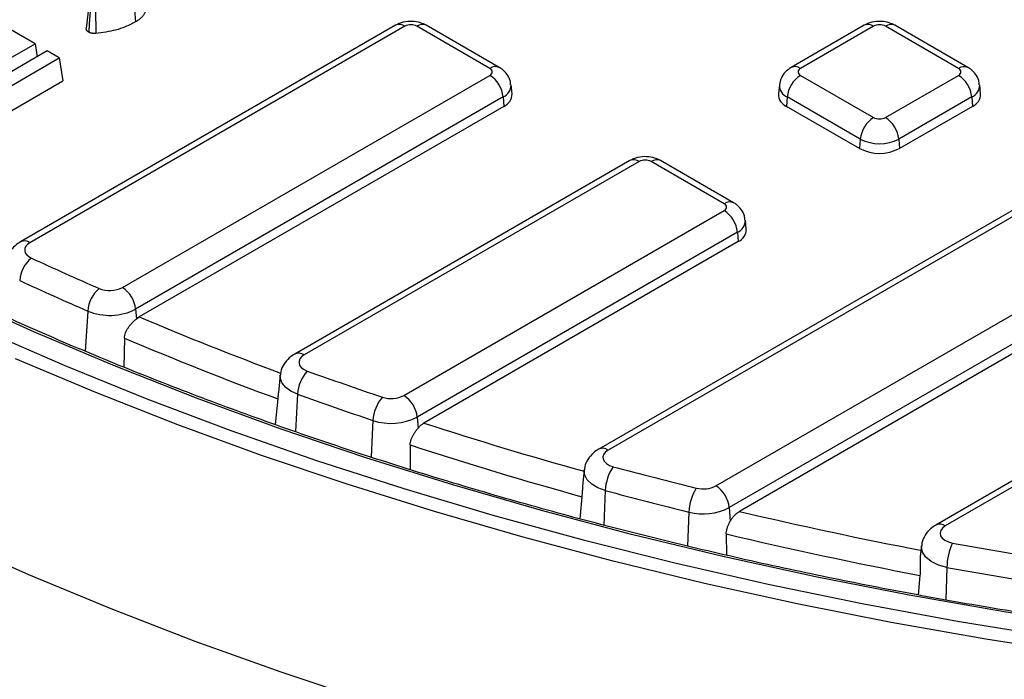
# Model space of a CAD drawing. Units: millimetres. Extents: x -88 to 426, y 1 to 291.
# Drawn here: x 289 to 310, y 114 to 128 of the extents above; entities that cross this region are included whole.
import ezdxf

# ---------------------------------------------------------------- set-up
doc = ezdxf.new("R2010")
doc.units = ezdxf.units.MM

msp = doc.modelspace()

# ---------------------------------------------------------------- linework, layer by layer
at = {"color": 7, "linetype": 'Continuous', "lineweight": 25}
for p, q in [((289.220225, 127.795796), (287.159024, 128.985701)), ((290.363816, 128.612039), (290.31144, 128.124139)), ((296.898183, 128.191779), (288.910206, 123.580418)), ((297.098167, 128.171976), (289.11019, 123.560615)), ((298.909738, 127.273927), (297.354103, 128.171976)), ((299.109722, 127.29373), (297.554087, 128.191779)), ((306.882531, 128.191779), (305.326896, 127.29373)), ((307.082514, 128.171976), (305.526879, 127.273927)), ((308.894086, 127.273927), (307.338451, 128.171976)), ((309.094069, 127.29373), (307.538434, 128.191779)), ((288.642251, 127.462139), (289.220225, 127.795796)), ((289.220225, 127.795796), (289.262112, 127.519357)), ((289.480597, 127.645486), (287.161444, 126.306667)), ((289.73613, 127.49797), (289.480597, 127.645486)), ((287.416977, 126.159151), (289.73613, 127.49797)), ((289.73613, 127.49797), (289.810366, 127.008045)), ((291.0807, 122.606571), (298.909738, 127.126178)), ((305.526879, 127.126178), (307.082514, 126.228129)), ((307.338451, 126.228129), (308.894086, 127.126178)), ((287.416977, 125.626371), (289.810366, 127.008045)), ((299.380621, 126.731552), (299.360112, 126.922593)), ((305.076505, 126.922593), (305.055996, 126.731552)), ((309.364969, 126.731552), (309.34446, 126.922593)), ((299.191504, 126.665368), (291.362467, 122.14576)), ((299.191504, 126.665368), (299.206034, 126.465205)), ((305.245113, 126.665368), (305.230584, 126.465205)), ((306.800748, 125.767319), (305.245113, 126.665368)), ((309.175852, 126.665368), (307.620217, 125.767319)), ((309.175852, 126.665368), (309.190381, 126.465205)), ((299.206034, 126.465205), (291.436201, 121.979776)), ((306.786218, 125.567156), (305.230584, 126.465205)), ((309.190381, 126.465205), (307.634747, 125.567156)), ((306.800748, 125.767319), (306.786218, 125.567156)), ((307.620217, 125.767319), (307.634747, 125.567156)), ((301.890357, 125.309858), (294.751782, 121.188847)), ((302.09034, 125.290055), (294.951765, 121.169043)), ((311.874704, 125.309858), (301.227481, 119.163347)), ((312.074688, 125.290055), (301.427465, 119.143544)), ((303.901912, 124.392006), (302.346277, 125.290055)), ((304.101895, 124.411809), (302.546261, 125.309858)), ((297.079136, 120.305553), (303.901912, 124.244257)), ((303.726599, 118.37921), (313.886259, 124.244257)), ((304.372795, 123.849632), (304.352286, 124.040672)), ((304.183678, 123.783447), (297.360903, 119.844742)), ((314.168026, 123.783447), (304.008366, 117.9184)), ((304.183678, 123.783447), (304.198208, 123.583285)), ((304.198208, 123.583285), (297.504635, 119.719167)), ((314.182555, 123.583285), (304.229071, 117.83726)), ((316.866878, 122.427937), (308.411637, 117.546831)), ((317.066862, 122.408134), (308.611621, 117.527028)), ((291.362467, 122.14576), (291.377533, 121.938201)), ((291.377533, 121.938201), (291.436201, 121.979776)), ((291.123453, 121.528826), (291.113858, 120.911768)), ((294.443195, 120.74321), (294.40276, 120.366544)), ((294.389337, 120.233862), (294.333179, 119.689913)), ((297.360903, 119.844742), (297.377986, 119.609395)), ((297.211459, 119.25242), (297.210405, 118.725354)), ((300.918895, 118.717711), (300.889466, 118.44358)), ((300.869448, 118.149854), (300.824667, 117.677875)), ((304.008366, 117.9184), (304.02954, 117.626704)), ((303.945422, 117.357771), (303.950876, 116.903833)), ((308.103051, 117.101195), (308.079252, 116.879499)), ((308.071402, 116.472894), (308.035975, 116.055128))]:
    msp.add_line(p, q, dxfattribs=at)
at = {"color": 8, "linetype": 'Continuous', "lineweight": 25}
for p, q in [((290.341989, 122.104678), (290.289323, 121.248004)), ((294.808742, 120.333555), (294.765889, 119.537991)), ((296.417834, 119.773966), (296.378031, 118.995633)), ((301.368009, 118.281917), (301.336512, 117.546061)), ((303.151082, 117.822764), (303.122275, 117.099286)), ((308.644876, 116.64454), (308.623628, 115.951379))]:
    msp.add_line(p, q, dxfattribs=at)
at = {"color": 7, "linetype": 'Continuous', "lineweight": 25, "flags": 128}
for points in [[(291.32141, 128.776264), (291.339916, 128.520554), (291.358422, 128.264843)], [(290.398161, 128.558967), (290.386696, 128.399204), (290.374071, 128.223255), (290.361447, 128.047306)], [(290.506296, 128.540234), (290.50844, 128.363248), (290.510523, 128.191727), (290.512608, 128.020207)], [(289.11019, 123.560615), (289.059951, 123.524779), (289.023756, 123.483685), (289.003196, 123.439138), (288.999173, 123.393096), (289.011865, 123.34758), (289.040714, 123.304593), (289.084452, 123.266021), (289.141158, 123.23356)], [(326.528144, 114.293659), (324.417799, 114.326724), (322.310565, 114.400656), (320.208817, 114.515372), (318.114921, 114.670743), (316.031237, 114.866593), (313.960112, 115.102702), (311.90388, 115.378803), (309.864857, 115.694587), (307.845341, 116.049696), (305.847607, 116.443732), (303.873905, 116.876249), (301.926458, 117.346761), (300.007462, 117.854738), (298.119078, 118.399607), (296.263432, 118.980754), (294.442617, 119.597526), (292.658684, 120.249226), (290.913641, 120.935121), (289.209455, 121.654438), (287.548047, 122.406366)], [(288.151613, 121.681714), (289.855894, 120.941432), (291.602276, 120.234608), (293.388789, 119.562037), (295.213419, 118.924479), (297.074107, 118.322654), (298.968755, 117.757239), (300.895225, 117.228873), (302.851343, 116.738152), (304.834904, 116.285629), (306.84367, 115.871815), (308.875375, 115.497177), (310.927727, 115.162136), (312.998411, 114.867072), (315.085092, 114.612317), (317.185414, 114.398157), (319.297011, 114.224836), (321.417498, 114.092548), (323.544485, 114.001443), (325.675571, 113.951623)], [(294.951765, 121.169043), (294.898487, 121.130458), (294.861451, 121.085988), (294.842521, 121.03787), (294.84265, 120.988526), (294.861832, 120.940442), (294.899101, 120.896036), (294.95258, 120.857544), (295.019579, 120.826904)], [(307.744006, 110.949399), (306.165504, 111.254012), (304.141982, 111.683794), (302.144774, 112.152804), (300.176159, 112.660507), (298.238387, 113.206323), (296.333671, 113.789628), (294.464187, 114.409756), (292.632069, 115.065998), (290.839411, 115.757606), (289.08826, 116.483789), (287.380616, 117.243718), (285.71843, 118.036524), (284.103599, 118.861302), (282.53797, 119.717111)], [(301.427465, 119.143544), (301.371135, 119.102104), (301.33349, 119.054121), (301.316688, 119.002347), (301.321694, 118.949751), (301.348221, 118.899351), (301.394746, 118.854038), (301.458602, 118.816411), (301.536124, 118.788628)], [(308.611621, 117.527028), (308.552178, 117.482571), (308.514176, 117.430873), (308.500093, 117.375305), (308.510848, 117.319489), (308.545739, 117.267065), (308.602492, 117.221452), (308.677405, 117.185624), (308.765594, 117.161916)]]:
    msp.add_lwpolyline(points, dxfattribs=at)
at = {"color": 8, "linetype": 'Continuous', "lineweight": 25, "flags": 128}
for points in [[(326.146219, 113.670283), (324.034218, 113.710291), (321.925677, 113.790715), (319.822917, 113.911467), (317.728252, 114.072413), (315.643986, 114.273378), (313.572412, 114.514139), (311.515811, 114.794431), (309.476445, 115.113947), (307.456558, 115.472335), (305.458373, 115.8692), (303.484088, 116.304105), (301.535877, 116.776573), (299.615881, 117.286083), (297.726215, 117.832074), (295.868958, 118.413946), (294.046152, 119.031059), (292.259805, 119.682733), (290.51188, 120.368252), (288.804303, 121.086861)], [(294.808742, 120.333555), (294.671666, 120.396243), (294.56225, 120.474995), (294.486, 120.565847), (294.446756, 120.664226), (294.443316, 120.744311)], [(301.368009, 118.281917), (301.209403, 118.338758), (301.078758, 118.415741), (300.98357, 118.508449), (300.929298, 118.611565), (300.919056, 118.719173), (300.919201, 118.720431)], [(308.644876, 116.64454), (308.464445, 116.693045), (308.311177, 116.766348), (308.195064, 116.85967), (308.123678, 116.966926), (308.101674, 117.081122), (308.103072, 117.101389)]]:
    msp.add_lwpolyline(points, dxfattribs=at)
at = {"color": 8, "linetype": 'Continuous', "lineweight": 25}
for centre, radius, start, end in [((296.981248, 128.010944), 0.199, 54.0181846, 114.671357), ((297.471021, 128.010944), 0.199, 65.328643, 125.9818154), ((306.9662, 128.017044), 0.193734, 53.1027165, 115.5868251), ((307.454765, 128.017044), 0.193734, 64.4131749, 126.8972835), ((299.026043, 127.119025), 0.193705, 64.3819824, 126.9003368), ((305.410576, 127.119031), 0.193698, 53.0989569, 115.6252365), ((309.011014, 127.112867), 0.199029, 65.3563382, 125.9793554), ((299.081887, 126.920985), 0.27813, 293.2113545, 0.533845), ((305.347639, 126.9164), 0.271162, 178.5842953, 247.7839806), ((309.066234, 126.920985), 0.27813, 293.2113545, 0.533845), ((301.973422, 125.129023), 0.199, 54.0181846, 114.671357), ((302.463195, 125.129023), 0.199, 65.328643, 125.9818154), ((304.01884, 124.230946), 0.199029, 65.3563382, 125.9793554), ((304.074061, 124.039064), 0.27813, 293.2113545, 0.533845), ((288.993266, 123.399567), 0.199017, 54.0196218, 114.6551754), ((319.856682, 189.151121), 72.936364, 247.06657199, 249.61525148), ((294.835459, 121.014136), 0.19371, 53.1001817, 115.6127201), ((323.186302, 198.704535), 83.055622, 251.988344, 254.44652058), ((301.311158, 118.988637), 0.19371, 53.1001817, 115.6127201), ((308.495314, 117.372121), 0.19371, 53.1001817, 115.6127201)]:
    msp.add_arc(centre, radius, start, end, dxfattribs=at)
at = {"color": 7, "linetype": 'Continuous', "lineweight": 25}
for centre, radius, start, end in [((297.226135, 127.924998), 0.278162, 62.6096722, 117.3903278), ((307.210482, 127.924998), 0.278162, 62.6096722, 117.3903278), ((298.8817, 127.200052), 0.079016, 290.7834208, 69.2165792), ((298.57305, 126.603758), 0.621516, 5.6889994, 57.1991371), ((305.863567, 126.603758), 0.621516, 122.8008629, 174.3110006), ((305.554917, 127.200052), 0.079016, 110.7834208, 249.2165792), ((308.866048, 127.200052), 0.079016, 290.7834208, 69.2165792), ((308.557398, 126.603758), 0.621516, 5.6889994, 57.1991371), ((299.0923, 126.73015), 0.288324, 293.2326279, 0.2786885), ((305.336858, 126.72526), 0.280933, 178.7167112, 247.7719724), ((309.076648, 126.73015), 0.288324, 293.2326279, 0.2786885), ((307.419202, 125.705709), 0.621516, 122.8008629, 174.3110006), ((307.210482, 126.475106), 0.278162, 242.6096722, 297.3903278), ((307.001763, 125.705709), 0.621516, 5.6889994, 57.1991371), ((307.210482, 126.558104), 0.890631, 242.6096722, 297.3903278), ((307.210482, 126.385983), 0.922213, 242.6096722, 297.3903278), ((302.218309, 125.043077), 0.278162, 62.6096722, 117.3903278), ((303.873874, 124.318132), 0.079016, 290.7834208, 69.2165792), ((303.565224, 123.721837), 0.621516, 5.6889994, 57.1991371), ((304.084474, 123.848229), 0.288324, 293.2326279, 0.2786885), ((289.577791, 122.701666), 0.688157, 129.3826794, 175.4723501), ((317.798211, 185.11368), 68.193665, 245.15086339, 246.47788969), ((317.73671, 185.041793), 68.64074, 245.15086339, 246.47788969), ((291.050778, 122.052365), 0.710716, 131.2768499, 175.7789064), ((290.809598, 123.13586), 0.59468, 247.489176, 297.1215838), ((290.744012, 122.08415), 0.621516, 5.6889994, 57.1991371), ((290.807806, 123.228657), 1.216682, 247.489176, 297.1215838), ((319.824162, 189.145968), 73.456168, 247.00076464, 249.74135958), ((295.600186, 120.28705), 0.792809, 137.0830181, 176.6371768), ((321.61212, 194.717019), 78.529691, 250.20654728, 251.44144707), ((321.575623, 194.708092), 79.044529, 250.20654728, 251.44144707), ((297.244969, 119.729399), 0.828334, 139.1717288, 176.9158232), ((296.807454, 120.837353), 0.597179, 251.5227054, 297.0612444), ((296.742448, 119.783132), 0.621516, 5.6889994, 57.1991371), ((296.805056, 120.932776), 1.221795, 251.5227054, 297.0612444), ((323.162866, 198.73214), 83.609218, 251.91730695, 254.53567752), ((302.333721, 118.24276), 0.966506, 145.6126304, 177.678102), ((324.440447, 204.067496), 88.301151, 254.96620584, 256.15316782), ((304.181219, 117.785343), 1.030817, 147.9427537, 177.9195841), ((303.455464, 118.908265), 0.594486, 255.5961794, 297.1346656), ((303.389911, 117.85679), 0.621516, 5.6889994, 57.1991371), ((324.422492, 204.11987), 88.88005, 254.96620584, 256.15316782), ((303.453638, 119.000817), 1.216285, 255.5961794, 297.1346656), ((325.486853, 207.610403), 92.25568, 256.67805402, 259.14352125), ((325.470226, 207.661383), 92.833504, 256.59312623, 259.19776366), ((309.954552, 116.611726), 1.310087, 155.1676691, 178.5647648), ((326.224159, 212.315597), 96.742051, 259.60314813, 260.7880932), ((326.217898, 212.422045), 97.376289, 259.60314813, 260.7880932)]:
    msp.add_arc(centre, radius, start, end, dxfattribs=at)
for points, knots in [([(364.025551, 121.228073), (363.742215, 121.110713), (362.920343, 120.770286), (361.53202, 120.229448), (359.850512, 119.616085), (358.135511, 119.034144), (356.389411, 118.483723), (354.613797, 117.965519), (352.810506, 117.480023), (350.981345, 117.027741), (349.128162, 116.609131), (347.252825, 116.224622), (345.357227, 115.874604), (343.443281, 115.559436), (341.512917, 115.279438), (339.568085, 115.034895), (337.610747, 114.826057), (335.642878, 114.653137), (333.666465, 114.516312), (331.683502, 114.415719), (329.695991, 114.351463), (327.705937, 114.323609), (325.71535, 114.332185), (323.72624, 114.377182), (321.740613, 114.458556), (319.760476, 114.576222), (317.787826, 114.730061), (315.824654, 114.919916), (313.872943, 115.145595), (311.934662, 115.406866), (310.011768, 115.703464), (308.106201, 116.035087), (306.219884, 116.401395), (304.354722, 116.802017), (302.512596, 117.236542), (300.695366, 117.704529), (298.904865, 118.205499), (297.142899, 118.73894), (295.411246, 119.304309), (293.711652, 119.901028), (292.045831, 120.528487), (290.41546, 121.186047), (288.822184, 121.873033), (287.267605, 122.588746), (285.75329, 123.332454), (284.280759, 124.103396), (282.851494, 124.900787), (281.466927, 125.723811), (280.128449, 126.57163), (278.837398, 127.443379), (277.595068, 128.33817), (276.402699, 129.255091), (275.26148, 130.193213), (274.172547, 131.151583), (273.136979, 132.129234), (272.155801, 133.12518), (271.229986, 134.138421), (270.360439, 135.167944), (269.548047, 136.212725), (268.793497, 137.271714), (268.09796, 138.343921), (267.460529, 139.428078), (266.887797, 140.523912), (266.485499, 141.361975), (266.294261, 141.83701), (266.252582, 141.940541)], [0, 0, 0, 0, 0.008510872, 0.024687514, 0.040865026, 0.057042955, 0.073221297, 0.089400044, 0.105579183, 0.121758697, 0.137938566, 0.154118768, 0.170299277, 0.186480069, 0.202661117, 0.218842392, 0.235023867, 0.251205513, 0.2673873, 0.2835692, 0.299751181, 0.315933216, 0.332115274, 0.348297322, 0.364479323, 0.380661248, 0.396843065, 0.413024746, 0.42920626, 0.445387577, 0.461568668, 0.477749505, 0.493930057, 0.510110298, 0.526290199, 0.542469736, 0.558648884, 0.57482762, 0.591005924, 0.607183782, 0.62336118, 0.639538111, 0.655714576, 0.671890581, 0.688066143, 0.704241291, 0.720416067, 0.736590529, 0.752764756, 0.768938848, 0.785112909, 0.801287062, 0.817461483, 0.833636387, 0.849812023, 0.865988684, 0.882166704, 0.898346456, 0.914528351, 0.930712829, 0.946900348, 0.963091365, 0.97928632, 0.9954856, 1, 1, 1, 1]), ([(291.580789, 128.59555), (291.581618, 128.588242), (291.584137, 128.566018), (291.580801, 128.5286), (291.57204, 128.490488), (291.55947, 128.459504), (291.542409, 128.42714), (291.514574, 128.387199), (291.477545, 128.34987), (291.435834, 128.314859), (291.398957, 128.288926), (291.368594, 128.270886), (291.358422, 128.264843)], [0, 0, 0, 0, 0.059958137, 0.182336974, 0.306053088, 0.374389247, 0.442722733, 0.583025676, 0.725949916, 0.793996826, 0.930990264, 1, 1, 1, 1]), ([(291.358422, 128.264843), (291.288136, 128.228165), (291.158815, 128.160682), (290.878852, 128.066715), (290.656641, 128.038497), (290.512608, 128.020207)], [0, 0, 0, 0, 0.295219178, 0.543176767, 1, 1, 1, 1]), ([(297.554087, 128.191779), (297.51316, 128.21176), (297.420286, 128.257104), (297.250798, 128.282498), (297.063968, 128.268675), (296.952173, 128.216821), (296.898183, 128.191779)], [0, 0, 0, 0, 0.201366088, 0.456961378, 0.737745242, 1, 1, 1, 1]), ([(307.538434, 128.191779), (307.497508, 128.21176), (307.404634, 128.257104), (307.235145, 128.282498), (307.048315, 128.268675), (306.936521, 128.216821), (306.882531, 128.191779)], [0, 0, 0, 0, 0.201366088, 0.456961378, 0.737745242, 1, 1, 1, 1]), ([(290.361447, 128.047306), (290.357457, 128.049834), (290.349465, 128.054899), (290.338289, 128.06305), (290.328978, 128.07215), (290.322015, 128.081431), (290.317111, 128.090591), (290.313747, 128.09946), (290.311598, 128.108563), (290.310775, 128.116846), (290.31134, 128.122038), (290.311568, 128.124135)], [0, 0, 0, 0, 0.121189414, 0.2427584328, 0.3675873927, 0.4944694971, 0.6002358694, 0.7068232558, 0.8157797108, 0.9255788327, 1, 1, 1, 1]), ([(290.512608, 128.020207), (290.508787, 128.020018), (290.501144, 128.019641), (290.489651, 128.019199), (290.478112, 128.019007), (290.466567, 128.019204), (290.455065, 128.019893), (290.443619, 128.02106), (290.432248, 128.022716), (290.420565, 128.024951), (290.408715, 128.027843), (290.396781, 128.031501), (290.385392, 128.035881), (290.3759, 128.040191), (290.367973, 128.044046), (290.363623, 128.046219), (290.361447, 128.047306)], [0, 0, 0, 0, 0.0700035052, 0.1400235089, 0.2102287617, 0.28064052, 0.350688755, 0.4211006919, 0.4926371858, 0.5645577338, 0.6455526212, 0.7271859522, 0.8108131284, 0.894990358, 0.9474891784, 1, 1, 1, 1]), ([(299.35173, 126.922875), (299.349745, 126.954088), (299.344478, 127.036927), (299.27625, 127.153611), (299.190752, 127.242938), (299.129761, 127.281169), (299.109722, 127.29373)], [0, 0, 0, 0, 0.200682436, 0.532598568, 0.846431795, 1, 1, 1, 1]), ([(305.326896, 127.29373), (305.282886, 127.263042), (305.195373, 127.20202), (305.10579, 127.070023), (305.087888, 126.970198), (305.079437, 126.923071)], [0, 0, 0, 0, 0.348136868, 0.692259899, 1, 1, 1, 1]), ([(309.336078, 126.922875), (309.334093, 126.954088), (309.328826, 127.036927), (309.260598, 127.153611), (309.175099, 127.242938), (309.114108, 127.281169), (309.094069, 127.29373)], [0, 0, 0, 0, 0.200682436, 0.532598568, 0.846431795, 1, 1, 1, 1]), ([(302.546261, 125.309858), (302.505334, 125.32984), (302.41246, 125.375184), (302.242971, 125.400577), (302.056142, 125.386755), (301.944347, 125.334901), (301.890357, 125.309858)], [0, 0, 0, 0, 0.201366088, 0.456961378, 0.737745242, 1, 1, 1, 1]), ([(304.343904, 124.040954), (304.341919, 124.072167), (304.336652, 124.155006), (304.268424, 124.27169), (304.182925, 124.361017), (304.121935, 124.399248), (304.101895, 124.411809)], [0, 0, 0, 0, 0.200682436, 0.532598568, 0.846431795, 1, 1, 1, 1]), ([(288.910206, 123.580418), (288.870104, 123.554307), (288.779697, 123.495441), (288.6755, 123.367204), (288.611526, 123.237585), (288.609087, 123.156993), (288.608409, 123.134587)], [0, 0, 0, 0, 0.254058054, 0.572758532, 0.881218743, 1, 1, 1, 1]), ([(291.123453, 121.528826), (291.124678, 121.546597), (291.127157, 121.582565), (291.143394, 121.637114), (291.167469, 121.690843), (291.190845, 121.729925), (291.211399, 121.760184), (291.227464, 121.782173), (291.248011, 121.808008), (291.266032, 121.829012), (291.280989, 121.845574), (291.296442, 121.862121), (291.316359, 121.88243), (291.340719, 121.905757), (291.361217, 121.924265), (291.373443, 121.934707), (291.377533, 121.938201)], [0, 0, 0, 0, 0.117022962, 0.236848378, 0.353689609, 0.472724885, 0.504062375, 0.566962874, 0.630639215, 0.695105915, 0.727473179, 0.760864327, 0.827930215, 0.896029449, 0.965214049, 1, 1, 1, 1]), ([(294.751782, 121.188847), (294.711677, 121.162736), (294.621264, 121.103871), (294.517118, 120.975624), (294.453271, 120.846603), (294.450789, 120.766639), (294.450113, 120.744854)], [0, 0, 0, 0, 0.254892303, 0.574639296, 0.884112397, 1, 1, 1, 1]), ([(294.402805, 120.366539), (294.402433, 120.363197), (294.400751, 120.348112), (294.398155, 120.321752), (294.394011, 120.279765), (294.391142, 120.251586), (294.389337, 120.233862)], [0, 0, 0, 0, 0.070888507, 0.319960037, 0.57229732, 1, 1, 1, 1]), ([(297.211459, 119.25242), (297.21169, 119.261211), (297.212152, 119.278861), (297.215833, 119.306196), (297.221715, 119.3341), (297.229836, 119.362013), (297.239849, 119.389594), (297.251551, 119.416825), (297.26494, 119.444012), (297.280049, 119.471417), (297.296689, 119.498822), (297.314777, 119.526225), (297.333894, 119.553175), (297.351091, 119.575913), (297.365855, 119.594617), (297.373939, 119.604465), (297.377986, 119.609395)], [0, 0, 0, 0, 0.072206152, 0.144980071, 0.219505841, 0.294612832, 0.366807823, 0.439465898, 0.513491423, 0.587955611, 0.665885083, 0.744286119, 0.824147263, 0.904511624, 0.952200262, 1, 1, 1, 1]), ([(297.377986, 119.609395), (297.385164, 119.617772), (297.399572, 119.634586), (297.422583, 119.657625), (297.446565, 119.678957), (297.468536, 119.695892), (297.487958, 119.709208), (297.49907, 119.715844), (297.504635, 119.719167)], [0, 0, 0, 0, 0.184136601, 0.369596363, 0.559161937, 0.750115638, 0.874867042, 1, 1, 1, 1]), ([(301.227481, 119.163347), (301.187375, 119.137237), (301.096957, 119.078372), (300.992852, 118.950118), (300.929102, 118.821567), (300.926588, 118.742098), (300.925914, 118.7208)], [0, 0, 0, 0, 0.255552346, 0.576127323, 0.886401803, 1, 1, 1, 1]), ([(300.889575, 118.443568), (300.88847, 118.432984), (300.886196, 118.411217), (300.883709, 118.377325), (300.881717, 118.345519), (300.879813, 118.310672), (300.878044, 118.275754), (300.876021, 118.238259), (300.873468, 118.196076), (300.871, 118.167701), (300.869448, 118.149854)], [0, 0, 0, 0, 0.107516681, 0.2210938339, 0.3357597232, 0.4208036696, 0.5640234922, 0.6808978788, 0.7993046883, 1, 1, 1, 1]), ([(304.02954, 117.626704), (304.035399, 117.636792), (304.047162, 117.657044), (304.066851, 117.686044), (304.087987, 117.713922), (304.110253, 117.739948), (304.133279, 117.76391), (304.156978, 117.785827), (304.181549, 117.805889), (304.20203, 117.820466), (304.217927, 117.83069), (304.225355, 117.83507), (304.229071, 117.83726)], [0, 0, 0, 0, 0.110650494, 0.222137662, 0.336175002, 0.451052708, 0.561686797, 0.673027923, 0.78652367, 0.900734115, 0.950338603, 1, 1, 1, 1]), ([(303.945422, 117.357771), (303.945512, 117.366573), (303.945694, 117.384246), (303.948726, 117.41182), (303.953785, 117.440114), (303.960903, 117.468569), (303.969749, 117.496822), (303.980126, 117.524838), (303.992005, 117.552927), (304.004475, 117.579358), (304.017037, 117.604007), (304.025367, 117.619128), (304.02954, 117.626704)], [0, 0, 0, 0, 0.101347909, 0.203492728, 0.308096432, 0.413515931, 0.514848173, 0.616830397, 0.72073196, 0.825249227, 0.912456882, 1, 1, 1, 1]), ([(308.411637, 117.546831), (308.371536, 117.520719), (308.28113, 117.461853), (308.176923, 117.333618), (308.112922, 117.203874), (308.110492, 117.12315), (308.109813, 117.100613)], [0, 0, 0, 0, 0.253883555, 0.572365133, 0.88061348, 1, 1, 1, 1]), ([(308.079731, 116.879444), (308.078968, 116.873586), (308.075816, 116.849392), (308.074748, 116.816806), (308.073916, 116.779855), (308.073748, 116.752267), (308.073983, 116.718317), (308.074419, 116.689441), (308.074805, 116.666202), (308.075181, 116.643014), (308.075567, 116.61395), (308.075697, 116.579068), (308.075326, 116.55031), (308.074315, 116.514068), (308.072671, 116.490828), (308.071402, 116.472894)], [0, 0, 0, 0, 0.049200337, 0.203182715, 0.24277851, 0.322274394, 0.402841993, 0.484517948, 0.52555007, 0.566003953, 0.647290892, 0.730006038, 0.814252263, 0.8566592, 1, 1, 1, 1])]:
    msp.add_open_spline(points, degree=3, knots=knots, dxfattribs=at)

doc.saveas('drawing.dxf')
